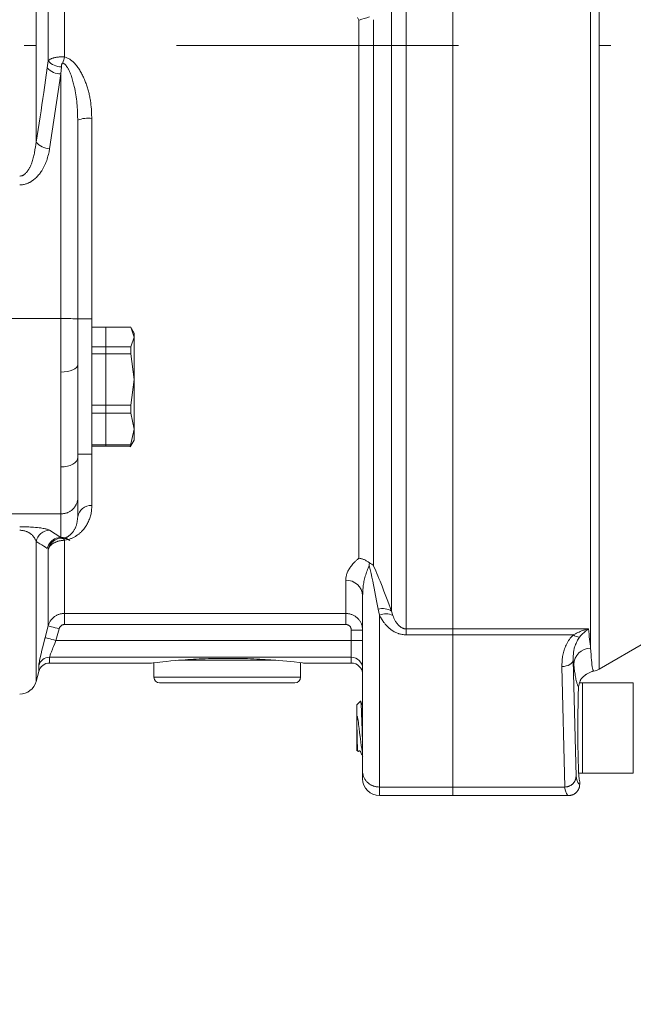
# Model space of a CAD drawing. Units: millimetres. Extents: x 0 to 210, y 0 to 297.
# Drawn here: x 141 to 146, y 183 to 192 of the extents above; entities that cross this region are included whole.
import ezdxf
from ezdxf.enums import TextEntityAlignment as Align

# ---------------------------------------------------------------- set-up
doc = ezdxf.new("R2010")
doc.units = ezdxf.units.MM
doc.header["$LTSCALE"] = 5
doc.linetypes.add('AUSGEZOGEN', pattern=[0])
doc.linetypes.add('DASHDOT', pattern=[1, 0.5, -0.25, 0, -0.25])
for name, color, linetype, true_color in [('Layer1', 18, 'Continuous', 0x000000), ('Layer15', 96, 'Continuous', 0x008000), ('Layer2', 56, 'Continuous', 0x808000), ('Layer5', 6, 'Continuous', 0xff00ff), ('Layer7', 1, 'Continuous', 0xff0000)]:
    doc.layers.add(name, color=color, linetype=linetype, true_color=true_color)
doc.styles.add('Arial', font='arial.ttf')
doc.dimstyles.new('ISO-25', dxfattribs={"dimtxt": 2.5, "dimasz": 2.5, "dimexe": 1.25, "dimexo": 0.625, "dimtad": 1, "dimtxsty": 'Standard', "dimcen": 2.5, "dimadec": 0, "dimazin": 0, "dimtfac": 1, "dimtmove": 0, "dimatfit": 3, "dimfxl": 1, "dimarcsym": 0})

# ---------------------------------------------------------------- blocks, each defined once
blk = doc.blocks.new('*D29')
at = {"layer": 'Layer5', "linetype": 'AUSGEZOGEN', "lineweight": 18, "true_color": 0xff00ff}
for points in [[(111.3516, 218), (113.1016, 217.65), (113.1016, 218.35)], [(160.0766, 218), (158.3266, 218.35), (158.3266, 217.65)]]:
    blk.add_hatch(color=6, dxfattribs=at).paths.add_polyline_path(points, flags=0)
at = {"layer": 'Layer5', "color": 6, "linetype": 'AUSGEZOGEN', "lineweight": 18, "true_color": 0xff00ff}
for p, q in [((111.3516, 191.3206), (111.3516, 219)), ((160.0766, 212.3982), (160.0766, 219)), ((158.3266, 218), (113.1016, 218))]:
    blk.add_line(p, q, dxfattribs=at)
at = {"layer": 'Layer5', "color": 6, "linetype": 'AUSGEZOGEN', "lineweight": 18, "true_color": 0xff00ff, "style": 'Arial', "width": 0.839002}
blk.add_text('C', height=1.75, dxfattribs=at).set_placement((146.9948, 219), (148.4748, 219), align=Align.FIT)
blk = doc.blocks.new('*D30')
at = {"layer": 'Layer15', "linetype": 'AUSGEZOGEN', "lineweight": 18, "true_color": 0xff00ff}
for points in [[(111.3516, 147.7263), (113.1016, 147.3763), (113.1016, 148.0763)], [(170.0766, 147.7263), (168.3266, 148.0763), (168.3266, 147.3763)]]:
    blk.add_hatch(color=6, dxfattribs=at).paths.add_polyline_path(points, flags=0)
at = {"layer": 'Layer15', "color": 6, "linetype": 'AUSGEZOGEN', "lineweight": 18, "true_color": 0xff00ff}
for p, q in [((111.3516, 191.3206), (111.3516, 146.7263)), ((170.0766, 162.0706), (170.0766, 146.7263)), ((168.3266, 147.7263), (113.1016, 147.7263))]:
    blk.add_line(p, q, dxfattribs=at)
at = {"layer": 'Layer15', "color": 6, "linetype": 'AUSGEZOGEN', "lineweight": 18, "true_color": 0xff00ff, "style": 'Arial', "width": 0.908393}
blk.add_text('B', height=1.75, dxfattribs=at).set_placement((140.8244, 148.7263), (142.3044, 148.7263), align=Align.FIT)
blk = doc.blocks.new('TR90-2_PL08_M2_120_Stuetze_SAL_nNn050')
at = {"layer": 'Layer1', "color": 56, "linetype": 'AUSGEZOGEN', "lineweight": 18, "true_color": 0x808000}
for p, q in [((144.4016, 196.8706), (144.4016, 184.6706)), ((141.0766, 190.658), (141.0766, 187.1416)), ((140.9266, 188.8994), (140.3266, 188.8994)), ((141.2016, 188.8956), (141.0766, 188.8956)), ((141.2016, 187.6956), (141.2016, 188.8956)), ((141.2016, 188.8231), (141.5463, 188.8221)), ((141.3266, 187.7681), (141.3266, 188.8231)), ((141.5766, 188.7348), (141.5463, 188.8221)), ((141.5766, 188.7706), (141.5534, 188.8108)), ((141.5463, 188.6475), (141.5766, 188.7348)), ((141.5766, 187.8206), (141.5766, 188.7706)), ((141.2016, 188.6475), (141.5463, 188.6475)), ((141.5463, 188.586), (141.5463, 188.6475)), ((141.2016, 188.586), (141.5463, 188.586)), ((141.5766, 188.3586), (141.5463, 188.586)), ((141.5463, 188.1312), (141.5766, 188.3586)), ((141.2016, 188.1312), (141.5463, 188.1312)), ((141.5463, 188.0594), (141.5463, 188.1312)), ((141.2016, 188.0594), (141.5463, 188.0594)), ((141.5766, 187.9194), (141.5463, 188.0594)), ((141.5424, 187.7613), (141.5766, 187.9194)), ((141.5424, 187.7613), (141.5766, 187.8206)), ((141.2016, 187.7793), (141.5463, 187.7793)), ((141.2016, 187.769), (141.5468, 187.769)), ((141.0766, 187.6956), (141.2016, 187.6956)), ((140.9266, 187.1673), (140.3266, 187.1673)), ((143.6016, 186.4408), (143.6016, 184.8206)), ((145.698, 185.7907), (146.1287, 186.0393)), ((140.827, 185.8456), (141.7288, 185.8456)), ((141.7516, 185.8486), (141.7516, 185.7206)), ((142.8324, 185.8706), (141.9707, 185.8706)), ((143.0516, 185.7206), (143.0516, 185.8486)), ((143.0766, 185.8456), (143.5016, 185.8456)), ((145.4683, 185.8723), (145.4936, 184.8388)), ((140.7064, 185.6817), (140.7304, 185.7714)), ((141.8016, 185.6706), (143.0016, 185.6706)), ((145.5267, 185.6706), (146.0016, 185.6706)), ((145.5516, 185.6706), (145.5516, 184.8706)), ((143.5843, 185.5072), (143.5516, 185.4746)), ((143.5516, 185.0666), (143.5516, 185.4746)), ((145.5177, 184.8706), (146.0016, 184.8706)), ((145.5266, 184.7956), (145.5266, 184.7706)), ((145.3922, 184.7462), (143.7516, 184.7462)), ((145.4266, 184.6706), (143.7516, 184.6706))]:
    blk.add_line(p, q, dxfattribs=at)
for points in [[(143.5696, 191.545), (143.5704, 191.5452), (143.5934, 191.5517), (143.6157, 191.5584), (143.6277, 191.5622), (143.6393, 191.5659), (143.6618, 191.5734)], [(141.0766, 188.8946), (141.0766, 188.8946), (141.0765, 188.8948), (141.0762, 188.8949), (141.0749, 188.8953), (141.0728, 188.8956), (141.0699, 188.8959), (141.0607, 188.8966), (141.0478, 188.8973), (141.0326, 188.8979), (141.0147, 188.8984), (140.9949, 188.8988), (140.9733, 188.8991), (140.9266, 188.8994)], [(141.0766, 187.3111), (141.0766, 187.3106), (141.0765, 187.3053), (141.0762, 187.2999), (141.0756, 187.2946), (141.0749, 187.2893), (141.0739, 187.2841), (141.0728, 187.2788), (141.0714, 187.2736), (141.0699, 187.2685), (141.0679, 187.2629), (141.0657, 187.2574), (141.0633, 187.252), (141.0607, 187.2466), (141.0578, 187.2414), (141.0547, 187.2363), (141.0514, 187.2313), (141.0478, 187.2264), (141.0443, 187.222), (141.0406, 187.2177), (141.0367, 187.2135), (141.0326, 187.2095), (141.0284, 187.2056), (141.024, 187.2018), (141.0194, 187.1982), (141.0147, 187.1947), (141.0099, 187.1915), (141.005, 187.1885), (141, 187.1856), (140.9949, 187.1829), (140.9897, 187.1805), (140.9843, 187.1782), (140.9788, 187.1762), (140.9733, 187.1745), (140.9676, 187.173), (140.9619, 187.1717), (140.9561, 187.1707), (140.9503, 187.1698), (140.9444, 187.1691), (140.9385, 187.1684), (140.9266, 187.1673)], [(143.6618, 186.7337), (143.6504, 186.7416), (143.6447, 186.7454), (143.6389, 186.7491), (143.6331, 186.7527), (143.6272, 186.756), (143.6211, 186.7592), (143.615, 186.762), (143.6096, 186.7643), (143.6041, 186.7663), (143.5986, 186.7681), (143.593, 186.7697), (143.5874, 186.7711), (143.5817, 186.7723), (143.576, 186.7733), (143.5704, 186.7741), (143.5696, 186.7742)], [(143.6618, 186.7337), (143.6613, 186.7215), (143.6607, 186.71), (143.6606, 186.7096)], [(143.6995, 186.7077), (143.6993, 186.708), (143.6974, 186.7099), (143.6955, 186.7118), (143.6913, 186.7154), (143.6869, 186.7188), (143.6822, 186.722), (143.6772, 186.725), (143.6722, 186.728), (143.6618, 186.7337)], [(142.4016, 185.8873), (142.3458, 185.8869), (142.318, 185.8866), (142.2904, 185.8862), (142.2621, 185.8856), (142.2342, 185.8848), (142.2065, 185.8838), (142.1792, 185.8828), (142.153, 185.8816), (142.1273, 185.8804), (142.102, 185.8791), (142.0773, 185.8777), (142.0524, 185.8761), (142.0282, 185.8745), (141.9818, 185.8711), (141.9394, 185.8677), (141.9002, 185.8642), (141.8635, 185.8607), (141.8307, 185.8574), (141.8026, 185.8544), (141.7789, 185.8518), (141.7435, 185.8476), (141.7278, 185.8457), (141.7288, 185.8458)], [(143.0766, 185.8456), (143.0676, 185.8467), (143.0393, 185.85), (142.9942, 185.8551), (142.9647, 185.8582), (142.9311, 185.8616), (142.8946, 185.865), (142.8547, 185.8685), (142.8104, 185.872), (142.7871, 185.8737), (142.763, 185.8753), (142.739, 185.8769), (142.7144, 185.8783), (142.6892, 185.8797), (142.6635, 185.881), (142.6366, 185.8823), (142.6092, 185.8834), (142.5815, 185.8844), (142.5534, 185.8852), (142.5159, 185.886), (142.478, 185.8866), (142.4016, 185.8873)], [(145.5159, 185.6322), (145.5191, 185.648), (145.5209, 185.6557), (145.5228, 185.6633), (145.5248, 185.6707), (145.5271, 185.6778), (145.5296, 185.6845), (145.531, 185.6878), (145.5324, 185.6909), (145.5349, 185.6956), (145.5376, 185.7001), (145.5404, 185.7043), (145.5433, 185.7082), (145.5464, 185.712), (145.5495, 185.7156), (145.5527, 185.7189), (145.5559, 185.7221), (145.5591, 185.7252), (145.5624, 185.7281), (145.5685, 185.7333), (145.574, 185.7376), (145.5785, 185.7408), (145.5813, 185.7426), (145.5835, 185.7439), (145.5869, 185.7456)], [(145.5869, 185.7456), (145.5919, 185.7491), (145.5971, 185.7525), (145.6029, 185.7561), (145.609, 185.7593), (145.6152, 185.7623), (145.6215, 185.765), (145.628, 185.7673), (145.6345, 185.7694), (145.6412, 185.7712), (145.6479, 185.7726), (145.6499, 185.773)], [(143.5843, 185.5071), (143.5844, 185.5073), (143.5847, 185.5086), (143.5849, 185.5089), (143.585, 185.509), (143.5852, 185.5088), (143.5853, 185.5084), (143.5856, 185.5071), (143.5862, 185.5025), (143.5869, 185.4962), (143.5881, 185.4805), (143.5894, 185.46), (143.5907, 185.4332), (143.5919, 185.4014), (143.5944, 185.3276), (143.597, 185.2452), (143.5976, 185.2246)], [(143.6016, 185.4748), (143.5999, 185.4761), (143.5989, 185.4769), (143.598, 185.4779), (143.5964, 185.4799), (143.595, 185.4821), (143.5937, 185.4845), (143.5892, 185.4945), (143.5871, 185.4986), (143.5847, 185.5025)], [(143.5976, 185.0642), (143.5938, 185.0883), (143.59, 185.1142), (143.586, 185.1431), (143.582, 185.1744), (143.5754, 185.2286), (143.5708, 185.2655), (143.5661, 185.3017), (143.5638, 185.3193), (143.5615, 185.3363), (143.559, 185.3526), (143.5577, 185.3604), (143.5562, 185.368), (143.5559, 185.3695), (143.5556, 185.3702), (143.5553, 185.3708), (143.5551, 185.371), (143.5549, 185.3711), (143.5548, 185.3711), (143.5547, 185.371), (143.5546, 185.3709), (143.5544, 185.3706), (143.5541, 185.3696), (143.5537, 185.3674), (143.5534, 185.3653), (143.553, 185.361), (143.5527, 185.3567), (143.5523, 185.348), (143.5518, 185.3301), (143.5516, 185.3117), (143.5516, 185.2931), (143.5517, 185.2742), (143.5521, 185.2364), (143.5527, 185.1996), (143.5534, 185.1671), (143.5544, 185.1375), (143.5554, 185.1118), (143.5566, 185.0901), (143.5572, 185.0809), (143.5578, 185.073), (143.5585, 185.0669), (143.5591, 185.0629), (143.5595, 185.0616), (143.5598, 185.061), (143.5602, 185.0607), (143.5605, 185.0606)], [(143.6016, 185.1478), (143.6, 185.1762), (143.5985, 185.2061), (143.5976, 185.2246)], [(143.562, 185.0596), (143.563, 185.0614), (143.5636, 185.0623), (143.5642, 185.0632), (143.5649, 185.0639), (143.5657, 185.0645), (143.5666, 185.0651), (143.5676, 185.0656), (143.5686, 185.066), (143.5697, 185.0663), (143.5708, 185.0665), (143.572, 185.0666), (143.5731, 185.0665), (143.5743, 185.0663), (143.5754, 185.066), (143.5764, 185.0656), (143.5773, 185.0651), (143.5782, 185.0645), (143.5797, 185.0632), (143.5816, 185.0612), (143.5831, 185.0591), (143.5846, 185.0569), (143.5858, 185.0547), (143.5881, 185.0499), (143.5902, 185.0451), (143.5933, 185.0389), (143.5967, 185.0329), (143.6002, 185.0271), (143.6038, 185.0214)], [(143.6016, 184.8852), (143.6016, 184.8846), (143.6017, 184.8795), (143.6021, 184.8743), (143.6026, 184.8692), (143.6034, 184.864), (143.6043, 184.8589), (143.6055, 184.8539), (143.6068, 184.8488), (143.6084, 184.8438), (143.6103, 184.8384), (143.6125, 184.8331), (143.6149, 184.8279), (143.6176, 184.8227), (143.6204, 184.8177), (143.6235, 184.8127), (143.6269, 184.8079), (143.6305, 184.8031), (143.634, 184.7989), (143.6377, 184.7947), (143.6416, 184.7907), (143.6456, 184.7868), (143.6499, 184.783), (143.6543, 184.7794), (143.6589, 184.7759), (143.6636, 184.7726), (143.6683, 184.7695), (143.6732, 184.7666), (143.6782, 184.7638), (143.6833, 184.7612), (143.6886, 184.7588), (143.6939, 184.7567), (143.6994, 184.7547), (143.705, 184.7531), (143.7106, 184.7516), (143.7163, 184.7504), (143.7221, 184.7494), (143.7279, 184.7486), (143.7338, 184.7479), (143.7397, 184.7472), (143.7516, 184.7462)], [(145.4936, 184.8388), (145.4936, 184.8383), (145.4934, 184.8353), (145.4932, 184.8322), (145.4928, 184.8292), (145.4924, 184.8262), (145.4918, 184.8232), (145.4911, 184.8202), (145.4904, 184.8172), (145.4895, 184.8142), (145.4882, 184.8105), (145.4868, 184.8069), (145.4853, 184.8034), (145.4835, 184.7999), (145.4816, 184.7964), (145.4796, 184.793), (145.4774, 184.7897), (145.475, 184.7865), (145.4727, 184.7836), (145.4703, 184.7807), (145.4677, 184.778), (145.465, 184.7753), (145.4622, 184.7727), (145.4593, 184.7702), (145.4563, 184.7678), (145.4531, 184.7654), (145.45, 184.7633), (145.4467, 184.7612), (145.4434, 184.7593), (145.44, 184.7575), (145.4365, 184.7558), (145.433, 184.7543), (145.4293, 184.7529), (145.4256, 184.7516), (145.4219, 184.7506), (145.4181, 184.7497), (145.4142, 184.7489), (145.4103, 184.7482), (145.4024, 184.7471), (145.3945, 184.7462)], [(145.5266, 184.7706), (145.5258, 184.7621), (145.5247, 184.7538), (145.524, 184.7496), (145.5232, 184.7455), (145.5222, 184.7415), (145.521, 184.7375), (145.5196, 184.7335), (145.518, 184.7296), (145.5162, 184.7258), (145.5142, 184.7221), (145.5121, 184.7185), (145.5098, 184.7149), (145.5073, 184.7115), (145.5047, 184.7081), (145.502, 184.7049), (145.4991, 184.7018), (145.4962, 184.6988), (145.4931, 184.6959), (145.4899, 184.6932), (145.4866, 184.6906), (145.4832, 184.6881), (145.4796, 184.6858), (145.476, 184.6836), (145.4723, 184.6816), (145.4685, 184.6798), (145.4647, 184.6781), (145.4607, 184.6766), (145.4567, 184.6752), (145.4527, 184.674), (145.4486, 184.673), (145.4435, 184.672), (145.4385, 184.6713), (145.4334, 184.6708), (145.4283, 184.6706), (145.4266, 184.6706)]]:
    blk.add_lwpolyline(points, dxfattribs=at)
for centre, radius, start, end in [((140.827, 185.7456), 0.1, 90, 165), ((143.5016, 185.7456), 0.1, 0, 90), ((145.623, 185.9206), 0.15, 280.29434, 300), ((140.5615, 185.7206), 0.15, 270, 345), ((141.8016, 185.7206), 0.05, 180, 270), ((143.0016, 185.7206), 0.05, 270, 0), ((143.7516, 184.8206), 0.15, 180, 270)]:
    blk.add_arc(centre, radius, start, end, dxfattribs=at)
blk.add_ellipse((145.5266, 185.2706), major_axis=(0, 0.475), ratio=0.034921, start_param=0.705283, end_param=3.141593, dxfattribs=at)
at = {"layer": 'Layer2', "color": 56, "linetype": 'AUSGEZOGEN', "lineweight": 18, "true_color": 0x808000}
for p, q in [((140.7064, 196.5762), (140.7064, 190.4621)), ((140.9592, 191.2188), (140.9592, 195.3286)), ((140.8143, 191.1834), (140.8143, 195.2916)), ((145.698, 193.9456), (145.698, 185.7907)), ((143.9882, 192.2498), (143.9882, 186.0946)), ((145.623, 185.9764), (145.623, 192.1822)), ((143.8583, 186.305), (143.8583, 191.9272)), ((143.5696, 186.7742), (143.5696, 191.545)), ((143.6995, 191.5483), (143.6995, 186.7077)), ((140.8059, 191.121), (140.8143, 191.1834)), ((140.9266, 191.0669), (140.8272, 190.4044)), ((140.9312, 191.1297), (140.9266, 191.0669)), ((140.9266, 191.0669), (140.9266, 186.9589)), ((141.2016, 190.6738), (141.2016, 188.8956)), ((141.2016, 187.6958), (141.2016, 187.2411)), ((140.8272, 187.0226), (140.9266, 186.9589)), ((140.7064, 186.9233), (140.7064, 185.6817)), ((140.9592, 186.9339), (140.9592, 186.1873)), ((140.8143, 186.1751), (140.8143, 186.856)), ((143.4516, 186.5796), (143.4516, 186.1873)), ((140.9592, 186.2856), (143.4516, 186.2856)), ((143.7516, 186.2692), (143.74, 186.322)), ((143.7516, 186.2692), (143.7516, 184.6706)), ((143.8583, 186.305), (143.8699, 186.268)), ((140.7868, 186.0706), (140.8143, 186.1751)), ((143.4516, 186.1873), (140.9592, 186.1873)), ((140.9109, 186.1496), (140.8834, 186.0451)), ((143.6016, 186.1364), (143.5016, 186.1364)), ((143.5016, 186.1364), (143.5016, 185.8456)), ((145.6045, 186.1484), (143.9882, 186.1484)), ((145.4677, 186.0946), (143.9882, 186.0946)), ((143.6016, 186.0451), (140.8834, 186.0451)), ((140.7304, 185.7714), (140.7304, 185.8231)), ((143.5016, 185.8965), (140.827, 185.8965)), ((140.827, 185.8965), (140.827, 185.8456)), ((145.3945, 184.7462), (145.3684, 185.8149)), ((141.7516, 185.7206), (143.0516, 185.7206)), ((146.0016, 184.8706), (146.0016, 185.6706))]:
    blk.add_line(p, q, dxfattribs=at)
for points in [[(143.5696, 191.545), (143.5575, 191.5671)], [(140.8143, 191.1834), (140.8189, 191.1876), (140.8238, 191.1918), (140.8265, 191.1938), (140.8293, 191.1958), (140.8324, 191.1978), (140.8358, 191.1997), (140.8395, 191.2015), (140.8435, 191.2032), (140.8478, 191.2049), (140.8523, 191.2065), (140.857, 191.208), (140.862, 191.2095), (140.8672, 191.2108), (140.8726, 191.2121), (140.8779, 191.2132), (140.8833, 191.2143), (140.8889, 191.2152), (140.8946, 191.2161), (140.9004, 191.2169), (140.9064, 191.2175), (140.9124, 191.218), (140.9185, 191.2184), (140.9285, 191.2188), (140.9386, 191.219), (140.9592, 191.2188)], [(140.9444, 191.1639), (140.9431, 191.1642), (140.9421, 191.1641), (140.9414, 191.1639), (140.9409, 191.1636), (140.94, 191.1629), (140.9393, 191.1621), (140.9383, 191.1608), (140.9375, 191.1594), (140.9362, 191.1565), (140.9351, 191.1533), (140.9342, 191.15), (140.9334, 191.1467), (140.9328, 191.1433), (140.9319, 191.1365), (140.9312, 191.1297)], [(141.0766, 190.658), (141.0754, 190.6953), (141.0748, 190.714), (141.074, 190.7326), (141.073, 190.7512), (141.0719, 190.7699), (141.0706, 190.7884), (141.069, 190.807), (141.0671, 190.8258), (141.0649, 190.8445), (141.0624, 190.8631), (141.0596, 190.8818), (141.0565, 190.9003), (141.0531, 190.9188), (141.0494, 190.9373), (141.0454, 190.9557), (141.0428, 190.9671), (141.04, 190.9785), (141.0371, 190.9899), (141.0341, 191.0012), (141.0309, 191.0124), (141.0276, 191.0236), (141.0241, 191.0348), (141.0203, 191.0459), (141.0166, 191.0566), (141.0125, 191.0672), (141.0083, 191.0777), (141.0037, 191.0881), (140.9988, 191.0984), (140.9963, 191.1034), (140.9936, 191.1084), (140.9908, 191.1134), (140.9879, 191.1183), (140.985, 191.1232), (140.9819, 191.128), (140.9773, 191.1347), (140.9749, 191.138), (140.9724, 191.1411), (140.9698, 191.1442), (140.967, 191.1471), (140.9642, 191.1499), (140.9612, 191.1526), (140.9572, 191.1556), (140.953, 191.1585), (140.9444, 191.1639)], [(140.9592, 191.2188), (140.9726, 191.2133), (140.9792, 191.2104), (140.9858, 191.2074), (140.9923, 191.2043), (140.9987, 191.2011), (141.0049, 191.1976), (141.011, 191.1938), (141.0153, 191.1909), (141.0196, 191.1879), (141.0238, 191.1847), (141.0278, 191.1813), (141.0318, 191.1779), (141.0357, 191.1743), (141.0396, 191.1707), (141.0433, 191.1669), (141.047, 191.163), (141.0506, 191.1591), (141.0576, 191.151), (141.0643, 191.1427), (141.0708, 191.1341), (141.0767, 191.1259), (141.0825, 191.1175), (141.0881, 191.109), (141.0936, 191.1004), (141.0988, 191.0917), (141.1039, 191.083), (141.1088, 191.0741), (141.1135, 191.0652), (141.1181, 191.0561), (141.1225, 191.0471), (141.1268, 191.0379), (141.1309, 191.0287), (141.1349, 191.0194), (141.1388, 191.01), (141.1425, 191.0007), (141.1461, 190.9912), (141.1497, 190.9817), (141.1531, 190.9721), (141.1564, 190.9625), (141.1596, 190.9529), (141.1626, 190.9432), (141.1655, 190.9335), (141.1684, 190.9237), (141.1711, 190.9139), (141.1736, 190.9041), (141.1761, 190.8943), (141.1784, 190.8844), (141.1806, 190.8745), (141.1826, 190.8646), (141.1845, 190.8547), (141.1863, 190.8447), (141.188, 190.8348), (141.1895, 190.8248), (141.1909, 190.8148), (141.1921, 190.8048), (141.1933, 190.7947), (141.1953, 190.7746), (141.197, 190.7545), (141.1984, 190.7344), (141.1996, 190.7142), (141.2016, 190.6738)], [(140.7064, 190.4621), (140.7246, 190.5741), (140.7336, 190.6301), (140.7424, 190.6861), (140.7507, 190.7404), (140.7589, 190.7947), (140.767, 190.8491), (140.7749, 190.9034), (140.7905, 191.0122), (140.8059, 191.121)], [(140.5615, 190.162), (140.5668, 190.1626), (140.572, 190.1633), (140.5772, 190.1643), (140.5797, 190.1649), (140.5822, 190.1656), (140.5853, 190.1667), (140.5883, 190.168), (140.5912, 190.1694), (140.5941, 190.171), (140.5969, 190.1727), (140.5997, 190.1746), (140.6024, 190.1765), (140.605, 190.1785), (140.6091, 190.182), (140.6131, 190.1856), (140.617, 190.1894), (140.6206, 190.1933), (140.6242, 190.1974), (140.6275, 190.2015), (140.6308, 190.2058), (140.6339, 190.2102), (140.6371, 190.2148), (140.6402, 190.2195), (140.6431, 190.2243), (140.6459, 190.2292), (140.6487, 190.2341), (140.6513, 190.239), (140.6538, 190.2441), (140.6562, 190.2491), (140.6608, 190.2594), (140.6651, 190.2698), (140.669, 190.2804), (140.6726, 190.291), (140.6759, 190.3015), (140.679, 190.312), (140.6819, 190.3225), (140.6845, 190.3331), (140.687, 190.3437), (140.6893, 190.3543), (140.6914, 190.365), (140.6934, 190.3757), (140.6953, 190.3865), (140.6971, 190.3973), (140.7004, 190.4188), (140.7035, 190.4405), (140.7064, 190.4621)], [(140.8272, 190.4044), (140.8216, 190.3781), (140.8186, 190.365), (140.8156, 190.3519), (140.8123, 190.3388), (140.8088, 190.3259), (140.8049, 190.313), (140.8007, 190.3001), (140.7985, 190.2938), (140.7961, 190.2875), (140.7937, 190.2812), (140.7912, 190.2749), (140.7885, 190.2687), (140.7858, 190.2625), (140.7829, 190.2564), (140.78, 190.2502), (140.7769, 190.2442), (140.7738, 190.2381), (140.7705, 190.2321), (140.7672, 190.2262), (140.7637, 190.2203), (140.7601, 190.2144), (140.7565, 190.2086), (140.7527, 190.2029), (140.7473, 190.195), (140.7417, 190.1872), (140.7358, 190.1795), (140.7297, 190.172), (140.7234, 190.1647), (140.7169, 190.1575), (140.71, 190.1506), (140.703, 190.1438), (140.6956, 190.1372), (140.6879, 190.1309), (140.6799, 190.1249), (140.6759, 190.1219), (140.6717, 190.1191), (140.6675, 190.1164), (140.6632, 190.1137), (140.6589, 190.1111), (140.6545, 190.1086), (140.65, 190.1062), (140.6455, 190.104), (140.6409, 190.1018), (140.6362, 190.0997), (140.6295, 190.0969), (140.6227, 190.0944), (140.6157, 190.0921), (140.6087, 190.0901), (140.6016, 190.0883), (140.5944, 190.0869), (140.5872, 190.0857), (140.5799, 190.0849), (140.5753, 190.0845), (140.5707, 190.0843), (140.5615, 190.084)], [(141.0766, 188.4906), (141.0737, 188.4779), (141.0652, 188.4656), (141.0513, 188.4543), (141.0327, 188.4444), (141.01, 188.4363), (140.984, 188.4303), (140.9559, 188.4266), (140.9266, 188.4253)], [(141.0766, 187.6679), (141.0737, 187.6514), (141.0652, 187.6356), (141.0513, 187.6211), (141.0327, 187.6083), (141.01, 187.5978), (140.984, 187.59), (140.9559, 187.5852), (140.9266, 187.5836)], [(141.2016, 187.2411), (141.2001, 187.2205), (141.1993, 187.2102), (141.1982, 187.2), (141.197, 187.1898), (141.1956, 187.1796), (141.1938, 187.1696), (141.1918, 187.1595), (141.1893, 187.1496), (141.1865, 187.1398), (141.1832, 187.13), (141.1797, 187.1204), (141.1758, 187.1108), (141.1715, 187.1013), (141.167, 187.0919), (141.1621, 187.0826), (141.1574, 187.0742), (141.1524, 187.0659), (141.1472, 187.0576), (141.1416, 187.0495), (141.1358, 187.0415), (141.1296, 187.0335), (141.123, 187.0257), (141.1162, 187.018), (141.1089, 187.0104), (141.1051, 187.0067), (141.1012, 187.003), (141.0972, 186.9993), (141.093, 186.9957), (141.0888, 186.9921), (141.0844, 186.9886), (141.08, 186.9851), (141.0754, 186.9816), (141.0706, 186.9783), (141.0658, 186.975), (141.0608, 186.9717), (141.0556, 186.9685), (141.0504, 186.9654), (141.0449, 186.9623), (141.0393, 186.9593), (141.0335, 186.9564), (141.0276, 186.9535), (141.0214, 186.9508), (141.0151, 186.9483), (141.0086, 186.9459), (141.0019, 186.9436), (140.995, 186.9416), (140.9863, 186.9394), (140.9774, 186.9375), (140.9592, 186.9339)], [(140.9444, 186.9506), (140.9562, 186.9534), (140.9618, 186.9549), (140.9672, 186.9566), (140.9726, 186.9585), (140.9776, 186.9606), (140.9822, 186.9628), (140.9864, 186.9651), (140.9904, 186.9675), (140.9941, 186.97), (140.9976, 186.9725), (141.0009, 186.9751), (141.0062, 186.9794), (141.0112, 186.9838), (141.016, 186.9882), (141.0204, 186.9927), (141.0246, 186.9972), (141.0286, 187.0017), (141.0323, 187.0063), (141.0359, 187.0109), (141.0393, 187.0157), (141.0425, 187.0205), (141.0456, 187.0254), (141.0484, 187.0303), (141.0511, 187.0352), (141.0536, 187.0402), (141.0559, 187.0452), (141.0581, 187.0503), (141.0602, 187.0558), (141.0622, 187.0613), (141.0639, 187.0669), (141.0655, 187.0725), (141.067, 187.0781), (141.0683, 187.0838), (141.0695, 187.0895), (141.0705, 187.0952), (141.0724, 187.1067), (141.074, 187.1183), (141.0754, 187.1299), (141.0766, 187.1416)], [(140.5615, 187.0534), (140.5947, 187.053), (140.6109, 187.0527), (140.6266, 187.0523), (140.6416, 187.0517), (140.656, 187.051), (140.6698, 187.0502), (140.6828, 187.0493), (140.7015, 187.0478), (140.7186, 187.0462), (140.7343, 187.0444), (140.7486, 187.0426), (140.7592, 187.041), (140.7691, 187.0394), (140.7781, 187.0378), (140.7864, 187.0361), (140.7938, 187.0345), (140.8006, 187.0327), (140.8065, 187.031), (140.8118, 187.0293), (140.8162, 187.0276), (140.8201, 187.0259), (140.8272, 187.0226)], [(140.7064, 186.9233), (140.7036, 186.931), (140.7006, 186.9387), (140.699, 186.9426), (140.6972, 186.9464), (140.6952, 186.9503), (140.6931, 186.9541), (140.6907, 186.958), (140.6881, 186.9618), (140.6853, 186.9656), (140.6822, 186.9694), (140.6789, 186.9731), (140.6753, 186.9769), (140.6715, 186.9806), (140.6674, 186.9843), (140.6628, 186.9882), (140.6577, 186.9921), (140.6523, 186.9959), (140.6463, 186.9996), (140.6423, 187.002), (140.6381, 187.0043), (140.6336, 187.0065), (140.6289, 187.0087), (140.6238, 187.0108), (140.6184, 187.0128), (140.6127, 187.0146), (140.6066, 187.0164), (140.6018, 187.0176), (140.5968, 187.0187), (140.5915, 187.0197), (140.5861, 187.0206), (140.5812, 187.0212), (140.5762, 187.0217), (140.5711, 187.0221), (140.566, 187.0223), (140.5615, 187.0223)], [(140.9312, 186.9529), (140.9318, 186.9523), (140.9326, 186.9518), (140.9342, 186.9511), (140.9358, 186.9507), (140.9371, 186.9504), (140.9391, 186.9503), (140.9404, 186.9502), (140.9417, 186.9503), (140.9427, 186.9504), (140.9438, 186.9505), (140.9444, 186.9506)], [(140.8059, 186.8618), (140.7902, 186.8723), (140.7742, 186.8828), (140.7579, 186.8929), (140.7411, 186.903), (140.7238, 186.9132), (140.7064, 186.9233)], [(140.9592, 186.9339), (140.9472, 186.9329), (140.9353, 186.9316), (140.9294, 186.9309), (140.9236, 186.93), (140.9178, 186.929), (140.9121, 186.9278), (140.9065, 186.9264), (140.901, 186.9249), (140.8955, 186.9231), (140.8902, 186.9212), (140.885, 186.9192), (140.8799, 186.917), (140.8749, 186.9147), (140.8701, 186.9123), (140.8653, 186.9097), (140.8607, 186.9071), (140.8562, 186.9043), (140.8519, 186.9014), (140.8478, 186.8984), (140.8439, 186.8953), (140.8403, 186.8922), (140.8369, 186.8889), (140.8333, 186.885), (140.8301, 186.8811), (140.827, 186.8771), (140.8242, 186.873), (140.8216, 186.8688), (140.8191, 186.8646), (140.8143, 186.856)], [(143.4516, 186.5796), (143.4533, 186.594), (143.4543, 186.6012), (143.4554, 186.6084), (143.4567, 186.6156), (143.4583, 186.6229), (143.4602, 186.6302), (143.4625, 186.6376), (143.4653, 186.6452), (143.4684, 186.6528), (143.472, 186.6605), (143.476, 186.6682), (143.4804, 186.676), (143.4851, 186.6838), (143.4902, 186.6916), (143.4957, 186.6995), (143.5021, 186.7082), (143.509, 186.7169), (143.5164, 186.7256), (143.5203, 186.7299), (143.5243, 186.7342), (143.5284, 186.7386), (143.5327, 186.7428), (143.5372, 186.7471), (143.5418, 186.7514), (143.5465, 186.7556), (143.5514, 186.7598), (143.5565, 186.764), (143.5617, 186.7682), (143.5696, 186.7742)], [(143.6606, 186.7096), (143.651, 186.6861), (143.6463, 186.6744), (143.6417, 186.6627), (143.6373, 186.6509), (143.6331, 186.6392), (143.6291, 186.6275), (143.6254, 186.6157), (143.622, 186.6038), (143.619, 186.5919), (143.6162, 186.5799), (143.6138, 186.568), (143.6116, 186.5561), (143.6097, 186.5442), (143.6081, 186.5324), (143.6067, 186.5206), (143.6057, 186.5106), (143.6048, 186.5005), (143.6041, 186.4906), (143.6035, 186.4806), (143.6025, 186.4607), (143.6016, 186.4408)], [(143.74, 186.322), (143.7284, 186.3836), (143.7165, 186.4456), (143.7104, 186.4767), (143.7041, 186.5081), (143.6977, 186.5396), (143.691, 186.5715), (143.6837, 186.6057), (143.6761, 186.6402), (143.6606, 186.7096)], [(143.6995, 186.7077), (143.7183, 186.6638), (143.728, 186.6405), (143.7375, 186.6173), (143.7469, 186.5943), (143.756, 186.5714), (143.7738, 186.5262), (143.791, 186.4816), (143.825, 186.3926), (143.8583, 186.305)], [(140.8143, 186.1751), (140.8189, 186.1869), (140.8212, 186.1928), (140.8237, 186.1986), (140.8263, 186.2044), (140.8291, 186.21), (140.8322, 186.2155), (140.8355, 186.2208), (140.839, 186.2259), (140.8429, 186.2309), (140.847, 186.2357), (140.8513, 186.2403), (140.8558, 186.2447), (140.8606, 186.2489), (140.8655, 186.253), (140.8706, 186.2568), (140.8758, 186.2604), (140.8812, 186.2639), (140.8867, 186.2671), (140.8923, 186.2701), (140.898, 186.2728), (140.9038, 186.2752), (140.9097, 186.2773), (140.9157, 186.2792), (140.921, 186.2805), (140.9264, 186.2816), (140.9318, 186.2826), (140.9372, 186.2834), (140.9482, 186.2846), (140.9592, 186.2856)], [(143.4516, 186.2856), (143.4643, 186.2843), (143.4707, 186.2835), (143.477, 186.2826), (143.4832, 186.2816), (143.4894, 186.2803), (143.4956, 186.2788), (143.5016, 186.2771), (143.5075, 186.275), (143.5133, 186.2726), (143.519, 186.2699), (143.5246, 186.2669), (143.5301, 186.2637), (143.5354, 186.2603), (143.5405, 186.2566), (143.5455, 186.2527), (143.5504, 186.2487), (143.555, 186.2444), (143.5595, 186.24), (143.5638, 186.2354), (143.5678, 186.2306), (143.5717, 186.2257), (143.5754, 186.2206), (143.5789, 186.2154), (143.5822, 186.21), (143.5852, 186.2044), (143.588, 186.1988), (143.5906, 186.193), (143.5929, 186.1871), (143.5949, 186.1812), (143.5966, 186.1751), (143.598, 186.169), (143.5987, 186.165), (143.5994, 186.161), (143.6004, 186.1528), (143.6011, 186.1447), (143.6016, 186.1364)], [(143.9882, 186.0946), (143.9707, 186.0965), (143.962, 186.0976), (143.9533, 186.0988), (143.9448, 186.1002), (143.9363, 186.1019), (143.928, 186.1039), (143.9239, 186.105), (143.9199, 186.1063), (143.9159, 186.1076), (143.9119, 186.109), (143.9042, 186.1121), (143.8966, 186.1155), (143.8892, 186.1192), (143.8819, 186.1232), (143.8748, 186.1274), (143.8679, 186.1318), (143.8612, 186.1364), (143.856, 186.1402), (143.8509, 186.144), (143.8459, 186.148), (143.8411, 186.152), (143.8363, 186.156), (143.8316, 186.1602), (143.8271, 186.1644), (143.8226, 186.1687), (143.8183, 186.1731), (143.8141, 186.1775), (143.81, 186.182), (143.8059, 186.1866), (143.802, 186.1912), (143.7982, 186.1959), (143.7945, 186.2006), (143.7909, 186.2054), (143.7854, 186.2131), (143.7802, 186.2209), (143.7751, 186.2288), (143.7702, 186.2368), (143.7654, 186.2448), (143.7608, 186.2529), (143.7516, 186.2692)], [(143.8699, 186.268), (143.8747, 186.2559), (143.8796, 186.244), (143.8822, 186.238), (143.885, 186.232), (143.888, 186.2261), (143.8911, 186.2203), (143.8944, 186.2145), (143.898, 186.2088), (143.9018, 186.2031), (143.9059, 186.1976), (143.9102, 186.1921), (143.9149, 186.1867), (143.9198, 186.1815), (143.925, 186.1764), (143.9292, 186.1726), (143.9337, 186.1689), (143.9384, 186.1654), (143.9434, 186.162), (143.9489, 186.1588), (143.9517, 186.1574), (143.9546, 186.1559), (143.9577, 186.1546), (143.9608, 186.1534), (143.964, 186.1523), (143.9673, 186.1513), (143.9714, 186.1502), (143.9757, 186.1494), (143.98, 186.1488), (143.9844, 186.1484), (143.9882, 186.1484)], [(140.9109, 186.1496), (140.8926, 186.1544), (140.875, 186.1591), (140.8586, 186.1634), (140.8442, 186.1672), (140.8321, 186.1704), (140.8229, 186.1728), (140.8169, 186.1744), (140.8143, 186.1751)], [(140.9592, 186.1873), (140.955, 186.1869), (140.9509, 186.1864), (140.9468, 186.1856), (140.9429, 186.1845), (140.9409, 186.1839), (140.939, 186.1831), (140.9353, 186.1812), (140.9317, 186.179), (140.9284, 186.1765), (140.9252, 186.1738), (140.9222, 186.1708), (140.9195, 186.1675), (140.9183, 186.1658), (140.9172, 186.1641), (140.9153, 186.1606), (140.9137, 186.157), (140.9109, 186.1496)], [(143.5016, 186.1364), (143.5012, 186.1408), (143.5006, 186.1451), (143.4998, 186.1494), (143.4993, 186.1515), (143.4987, 186.1535), (143.498, 186.1556), (143.4972, 186.1576), (143.4963, 186.1595), (143.4952, 186.1615), (143.4929, 186.1652), (143.4903, 186.1687), (143.4875, 186.1719), (143.4844, 186.1749), (143.481, 186.1776), (143.4774, 186.18), (143.4737, 186.1821), (143.4699, 186.1839), (143.4659, 186.1853), (143.4638, 186.1858), (143.4618, 186.1863), (143.4592, 186.1867), (143.4567, 186.187), (143.4516, 186.1873)], [(145.3684, 185.8149), (145.3692, 185.8373), (145.3697, 185.8485), (145.3703, 185.8597), (145.3712, 185.8708), (145.3722, 185.882), (145.3735, 185.8931), (145.3752, 185.9042), (145.3772, 185.9156), (145.3797, 185.9269), (145.3825, 185.9382), (145.3856, 185.9494), (145.3891, 185.9606), (145.393, 185.9717), (145.3971, 185.9828), (145.4017, 185.9938), (145.4068, 186.0054), (145.4095, 186.0111), (145.4124, 186.0168), (145.4153, 186.0225), (145.4183, 186.0282), (145.4215, 186.0337), (145.4247, 186.0393), (145.4281, 186.0448), (145.4316, 186.0502), (145.4353, 186.0556), (145.439, 186.0609), (145.4429, 186.0661), (145.447, 186.0713), (145.4511, 186.0764), (145.4555, 186.0814), (145.4615, 186.088), (145.4677, 186.0946)], [(145.4677, 186.0946), (145.4888, 186.1054), (145.4993, 186.1107), (145.5099, 186.1158), (145.5205, 186.1207), (145.5312, 186.1254), (145.5419, 186.1298), (145.5526, 186.1338), (145.559, 186.136), (145.5654, 186.1381), (145.5718, 186.14), (145.5782, 186.1419), (145.5911, 186.1452), (145.6039, 186.1482), (145.6045, 186.1484)], [(145.5243, 186.075), (145.5135, 186.0567), (145.5082, 186.0476), (145.5032, 186.0384), (145.4983, 186.0291), (145.4938, 186.0199), (145.4897, 186.0106), (145.4878, 186.0059), (145.486, 186.0012), (145.4832, 185.9933), (145.4808, 185.9855), (145.4787, 185.9775), (145.4768, 185.9696), (145.4752, 185.9616), (145.4739, 185.9536), (145.4727, 185.9455), (145.4717, 185.9374), (145.4709, 185.9293), (145.4703, 185.9212), (145.4698, 185.9131), (145.4693, 185.9049), (145.4687, 185.8886), (145.4683, 185.8723)], [(145.6045, 186.1484), (145.6042, 186.1481), (145.5966, 186.1432), (145.5891, 186.138), (145.5816, 186.1323), (145.5778, 186.1293), (145.5741, 186.1262), (145.5678, 186.1206), (145.5615, 186.1147), (145.5553, 186.1086), (145.549, 186.1021), (145.5428, 186.0955), (145.5366, 186.0888), (145.5243, 186.075)], [(140.7304, 185.8231), (140.7316, 185.8332), (140.7325, 185.8395), (140.7339, 185.8472), (140.7357, 185.8568), (140.7379, 185.868), (140.7437, 185.8947), (140.7508, 185.926), (140.759, 185.9609), (140.7686, 185.9998), (140.7789, 186.0405), (140.7868, 186.0706)], [(140.8834, 186.0451), (140.8651, 186.05), (140.8474, 186.0546), (140.8311, 186.0589), (140.8166, 186.0627), (140.8046, 186.0659), (140.7954, 186.0683), (140.7894, 186.0699), (140.7868, 186.0706)], [(140.8834, 186.0451), (140.872, 186.0186), (140.8611, 185.9927), (140.856, 185.9802), (140.8512, 185.9681), (140.8425, 185.9457), (140.8358, 185.9272), (140.8331, 185.9194), (140.831, 185.9128), (140.8295, 185.9076), (140.8284, 185.9034), (140.827, 185.8965)], [(145.623, 185.9764), (145.627, 185.9208), (145.629, 185.8947), (145.6311, 185.8708), (145.6331, 185.8494), (145.6352, 185.8309), (145.6372, 185.8154), (145.6383, 185.8087), (145.6393, 185.8028), (145.6406, 185.7964), (145.6419, 185.7911), (145.6432, 185.7866), (145.6446, 185.783), (145.6459, 185.78), (145.6472, 185.7774), (145.6499, 185.773)], [(145.4683, 185.8723), (145.4659, 185.8613), (145.4599, 185.8507), (145.4505, 185.8409), (145.438, 185.8323), (145.423, 185.8251), (145.406, 185.8197), (145.3875, 185.8163), (145.3684, 185.8149)], [(145.5159, 185.6322), (145.5133, 185.6371), (145.5108, 185.6423), (145.5082, 185.648), (145.5057, 185.6545), (145.5036, 185.6606), (145.5016, 185.6673), (145.4995, 185.6748), (145.4975, 185.683), (145.4954, 185.6919), (145.4934, 185.7015), (145.4913, 185.7119), (145.4893, 185.723), (145.4873, 185.735), (145.4852, 185.7476), (145.4812, 185.7745), (145.4771, 185.8028), (145.4731, 185.832)]]:
    blk.add_lwpolyline(points, dxfattribs=at)
for centre, radius, start, end in [((140.9344, 191.2909), 0.1612, 221.83471, 268.86582), ((162.2784, 185.4447), 22.0873, 164.84553, 164.99313), ((140.9281, 191.2321), 0.1652, 222.2779, 269.48791), ((141.1709, 190.4143), 0.2613, 83.24031, 111.14533), ((140.8324, 190.5706), 0.1662, 220.70058, 268.17426), ((141.1902, 187.1272), 0.1145, 84.25893, 172.78058), ((140.8294, 186.8968), 0.1258, 91.03149, 167.83525), ((140.9284, 186.8331), 0.1258, 52.62258, 166.83489), ((140.9367, 186.8273), 0.1258, 57.271, 166.77396), ((140.9304, 186.9233), 0.0307, 20.32372, 62.9326), ((143.457, 186.435), 0.1447, 2.31604, 92.14233), ((143.7819, 186.1937), 0.135, 55.51318, 108.06367), ((143.8095, 186.1389), 0.1425, 64.90176, 113.93888), ((145.5248, 186.168), 0.0929, 232.13257, 269.6966), ((145.6219, 185.8275), 0.1489, 89.58397, 178.28564), ((140.8267, 185.7967), 0.0998, 89.82397, 164.65901), ((143.5021, 185.797), 0.0995, 0.26911, 90.26678)]:
    blk.add_arc(centre, radius, start, end, dxfattribs=at)
for centre, major_axis, ratio, start_param, end_param in [((145.6767, 191.3206), (0, 5.55), 0.035865, 2.770494, 2.868373), ((145.5268, 191.3206), (0, 5.7), 0.034921, 2.843304, 2.868373), ((145.5265, 191.3206), (0, 6.55), 0.034921, 2.99716, 3.142125), ((145.4266, 191.3206), (0, 6.65), 0.034396, 2.990644, 3.141593)]:
    blk.add_ellipse(centre, major_axis=major_axis, ratio=ratio, start_param=start_param, end_param=end_param, dxfattribs=at)
at = {"layer": 'Layer7', "color": 56, "linetype": 'DASHDOT', "lineweight": 18, "true_color": 0x808000}
blk.add_line((111.3516, 191.3206), (165.9131, 191.3206), dxfattribs=at)

msp = doc.modelspace()

# ---------------------------------------------------------------- block references
msp.add_blockref('TR90-2_PL08_M2_120_Stuetze_SAL_nNn050', (0, 0))

# ---------------------------------------------------------------- dimensions: what is measured, and where the dimension line sits
at = {"layer": 'Layer15', "color": 6, "linetype": 'AUSGEZOGEN', "lineweight": 18, "true_color": 0xff00ff}
dim = msp.add_linear_dim(base=(111.35162, 147.72629), p1=(170.07662, 162.07056), p2=(111.35162, 191.32056), angle=180, text='B', dimstyle='ISO-25', override={"dimtxt": 1.75, "dimasz": 1.75, "dimexe": 1.25, "dimgap": 0.25, "dimtad": 1, "dimjust": 3, "dimdec": 2, "dimzin": 8, "dimtxsty": 'Arial', "dimsah": 1, "dimclrd": 6, "dimclre": 6, "dimclrt": 6, "dimadec": 2}, dxfattribs=at)
dim.commit()
dim.dimension.update_dxf_attribs({"geometry": '*D30', "text_midpoint": (141.56439, 149.60129), "dimtype": 160})
at = {"layer": 'Layer5', "color": 6, "linetype": 'AUSGEZOGEN', "lineweight": 18, "true_color": 0xff00ff}
dim = msp.add_linear_dim(base=(111.35162, 218), p1=(160.07662, 212.39822), p2=(111.35162, 191.32056), angle=180, text='C', dimstyle='ISO-25', override={"dimtxt": 1.75, "dimasz": 1.75, "dimexe": 1.25, "dimgap": 0.25, "dimtad": 1, "dimjust": 3, "dimdec": 2, "dimzin": 8, "dimtxsty": 'Arial', "dimsah": 1, "dimclrd": 6, "dimclre": 6, "dimclrt": 6, "dimadec": 2}, dxfattribs=at)
dim.commit()
dim.dimension.update_dxf_attribs({"geometry": '*D29', "text_midpoint": (147.73476, 219.875), "dimtype": 160})

doc.saveas('drawing.dxf')
